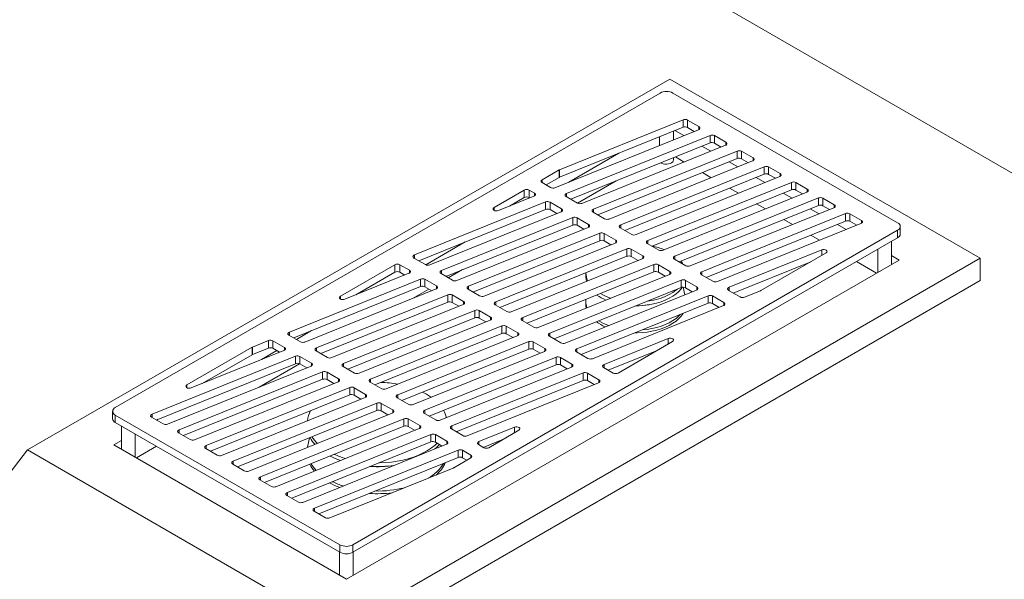
# Paper-space layout 'Sheet2' of a CAD drawing. Units: inches. Extents: x 7 to 213, y 8 to 162.
# Drawn here: x 163 to 190, y 56 to 71 of the extents above; entities that cross this region are included whole.
import ezdxf

# ---------------------------------------------------------------- set-up
doc = ezdxf.new("R2010")
doc.units = ezdxf.units.IN
doc.header["$MEASUREMENT"] = 0

psp = doc.layouts.new('Sheet2')

# ---------------------------------------------------------------- linework, layer by layer
at = {"color": 7, "linetype": 'Continuous', "lineweight": 15, "ltscale": 20}
for p, q in [((205.48750332, 57.80272967), (170.13216479, 78.21293216)), ((180.58461682, 69.3476562), (163.02482184, 59.21060233)), ((189.0698983, 64.44920747), (180.58461682, 69.3476562)), ((180.31945154, 68.9653183), (165.42566168, 60.36731643)), ((186.81634862, 65.41884134), (180.6730049, 68.96531818)), ((180.94821034, 68.23294272), (177.57417612, 66.86908666)), ((180.94821034, 68.02880813), (180.94821034, 68.23294272)), ((181.38240626, 68.04553452), (181.06827452, 68.22687892)), ((181.06827452, 68.22687892), (181.06827452, 68.02274433)), ((177.4446764, 66.37627867), (181.36988749, 67.96293222)), ((177.57417612, 66.66495208), (180.94821034, 68.02880813)), ((180.68372829, 67.6855735), (180.68372829, 67.92189902)), ((180.96717435, 67.80014695), (180.72639596, 67.93914536)), ((181.25342799, 67.91585751), (181.06827452, 68.02274433)), ((181.68866337, 67.80548828), (177.76345218, 66.21883479)), ((177.87991189, 66.06177563), (181.68866337, 67.6013537)), ((180.30872836, 67.77031614), (180.30872836, 67.53399062)), ((181.68866337, 67.6013537), (181.68866337, 67.80548828)), ((182.12285919, 67.61808015), (181.80872765, 67.79942443)), ((181.80872765, 67.79942443), (181.80872765, 67.59528984)), ((181.99388102, 67.48840308), (181.80872765, 67.59528984)), ((177.82536055, 66.53015916), (179.19088235, 67.31845812)), ((178.18512943, 65.94882424), (182.11034052, 67.53547779)), ((182.42911635, 67.37803388), (178.50390521, 65.79138036)), ((181.70762727, 67.37269258), (181.46684888, 67.51169099)), ((182.42911635, 67.17389929), (182.42911635, 67.37803388)), ((182.86331222, 67.19062571), (182.54918063, 67.37197002)), ((182.54918063, 67.37197002), (182.54918063, 67.16783543)), ((182.42911635, 67.17389929), (178.62036492, 65.63432119)), ((178.92558246, 65.5213698), (182.85079352, 67.10802337)), ((180.36364558, 67.05159737), (180.35013038, 67.06029087)), ((180.68372829, 67.12813576), (180.68372829, 67.19513697)), ((180.97969395, 67.07844753), (180.73891556, 67.21744594)), ((182.44808041, 66.94523808), (182.20730202, 67.08423649)), ((182.73433404, 67.06094864), (182.54918063, 67.16783543)), ((177.56165776, 66.86302263), (177.09310012, 66.59253007)), ((177.56165776, 66.65888804), (177.56165776, 66.86302263)), ((177.57417612, 66.86908666), (177.57417612, 66.66495208)), ((183.16956937, 66.95057945), (179.24435829, 65.36392589)), ((181.72014688, 66.65099315), (181.47936849, 66.78999156)), ((183.16956937, 66.74644486), (183.16956937, 66.95057945)), ((183.60376522, 66.76317129), (183.28963364, 66.9445156)), ((183.28963364, 66.9445156), (183.28963364, 66.74038101)), ((177.09310012, 66.5159918), (177.32461243, 66.38234259)), ((177.56165776, 66.65888804), (177.20361426, 66.45219393)), ((178.0657826, 65.95447984), (179.11988067, 66.56299771)), ((183.16956937, 66.74644486), (179.36081789, 65.20686678)), ((179.66603544, 65.09391539), (183.59124652, 66.68056894)), ((183.91002241, 66.52312501), (179.98481128, 64.93647148)), ((183.18853338, 66.51778368), (182.94775499, 66.65678209)), ((183.47478707, 66.63349421), (183.28963364, 66.74038101)), ((183.91002241, 66.31899042), (183.91002241, 66.52312501)), ((184.34421828, 66.33571684), (184.03008663, 66.51706118)), ((184.03008663, 66.51706118), (184.03008663, 66.31292659)), ((176.60696423, 66.31188979), (175.78012893, 65.83456793)), ((176.60696423, 66.1077552), (176.60696423, 66.31188979)), ((176.88534001, 66.22772513), (176.73954676, 66.31188979)), ((176.73954676, 66.31188979), (176.73954676, 66.1077552)), ((183.91002241, 66.31899042), (180.10127093, 64.77941235)), ((180.40648847, 64.66646096), (184.3316995, 66.25311454)), ((182.46059991, 66.22353872), (182.21982152, 66.36253712)), ((183.92898641, 66.09032924), (183.688208, 66.22932767)), ((184.2152401, 66.20603977), (184.03008663, 66.31292659)), ((177.19159743, 65.98767895), (173.6045083, 64.53770142)), ((175.9001929, 65.75196574), (176.87282165, 66.14512283)), ((176.60696423, 66.1077552), (176.2019353, 65.87393697)), ((176.75636195, 66.098048), (176.73954676, 66.1077552)), ((177.19159743, 65.78354436), (177.19159743, 65.98767895)), ((177.62579315, 65.80027064), (177.31166161, 65.98161492)), ((177.31166161, 65.98161492), (177.31166161, 65.77748033)), ((177.75093382, 66.13623249), (178.06506536, 65.95488821)), ((184.65047538, 66.0956706), (180.7252643, 64.50901705)), ((184.65047538, 65.89153601), (184.65047538, 66.0956706)), ((185.0846713, 65.90826241), (184.77053966, 66.08960675)), ((184.77053966, 66.08960675), (184.77053966, 65.88547216)), ((173.72096806, 64.38064228), (177.19159743, 65.78354436)), ((174.0261855, 64.26769095), (177.61327458, 65.71766845)), ((177.49681487, 65.67059363), (177.31166161, 65.77748033)), ((178.49138675, 65.70877811), (178.80551839, 65.52743378)), ((184.65047538, 65.89153601), (180.84172395, 64.35195791)), ((181.14694144, 64.23900655), (185.07215253, 65.8256601)), ((183.20105294, 65.79608428), (182.96027449, 65.93508272)), ((184.66943939, 65.66287484), (184.428661, 65.80187324)), ((184.95569313, 65.77858534), (184.77053966, 65.88547216)), ((177.93205046, 65.56022452), (174.34496122, 64.11024704)), ((177.93205046, 65.35608993), (177.93205046, 65.56022452)), ((178.36624607, 65.37281626), (178.05211454, 65.55416054)), ((178.05211454, 65.55416054), (178.05211454, 65.35002595)), ((185.39092831, 65.66821623), (181.46571733, 64.08156262)), ((185.39092831, 65.46408164), (181.58217693, 63.92450351)), ((183.94150594, 65.36862986), (183.70072752, 65.50762828)), ((185.39092831, 65.46408164), (185.39092831, 65.66821623)), ((185.82512423, 65.48080803), (185.51099269, 65.66215231)), ((185.51099269, 65.66215231), (185.51099269, 65.45801772)), ((185.69614616, 65.3511309), (185.51099269, 65.45801772)), ((171.92255897, 56.61673746), (186.81634883, 65.21473933)), ((177.93205046, 65.35608993), (174.46142098, 63.95318791)), ((174.76663853, 63.84023652), (178.35372761, 65.29021402)), ((178.23726801, 65.24313913), (178.05211454, 65.35002595)), ((179.23183977, 65.28132368), (179.54597136, 65.09997937)), ((181.88739437, 63.81155218), (185.81260566, 65.39820561)), ((185.40989242, 65.2354204), (185.16911403, 65.37441881)), ((186.81634883, 65.01060474), (186.81634883, 65.21473933)), ((186.88957193, 65.11265569), (186.88957193, 65.31679027)), ((171.92255897, 56.41260287), (186.81634883, 65.01060474)), ((173.91163829, 64.27081539), (174.99156482, 64.8942437)), ((178.67250349, 65.13277008), (175.08541436, 63.68279255)), ((178.67250349, 64.92863549), (175.20187401, 63.52573347)), ((178.67250349, 64.92863549), (178.67250349, 65.13277008)), ((179.10669913, 64.94536181), (178.79256756, 65.1267061)), ((178.79256756, 65.1267061), (178.79256756, 64.92257152)), ((178.97772098, 64.81568473), (178.79256756, 64.92257152)), ((184.68195889, 64.94117547), (184.44118055, 65.08017385)), ((186.65029543, 64.27701367), (186.65029543, 64.9147448)), ((175.50709156, 63.41278208), (179.09418066, 64.86275957)), ((179.41295651, 64.70531565), (175.82586734, 63.25533814)), ((179.41295651, 64.50118107), (179.41295651, 64.70531565)), ((179.84715216, 64.51790738), (179.53302057, 64.69925168)), ((179.53302057, 64.69925168), (179.53302057, 64.4951171)), ((179.9722928, 64.85386924), (180.28642439, 64.67252493)), ((184.74045248, 64.67851871), (182.20617036, 63.65410818)), ((186.27529551, 64.69826077), (186.27529551, 64.06052965)), ((189.0698983, 64.44920747), (171.51010332, 54.3121536)), ((171.74578219, 55.67282042), (186.86018923, 64.39818188)), ((173.59198973, 64.45509924), (173.90612148, 64.27375484)), ((179.41295651, 64.50118107), (175.94232704, 63.09827904)), ((176.24754457, 62.98532766), (179.83463367, 64.43530515)), ((179.71817401, 64.38823029), (179.53302057, 64.4951171)), ((180.71274583, 64.42641481), (181.02687737, 64.24507053)), ((184.43871029, 64.35241361), (182.32263006, 63.49704901)), ((183.07898782, 63.56746195), (184.86051665, 64.59591665)), ((186.2413702, 64.04094649), (185.68901936, 64.35981184)), ((186.86018923, 64.39818188), (186.65029523, 64.51935111)), ((189.0698983, 63.83680179), (189.0698983, 64.44920747)), ((173.07143031, 64.2708695), (171.58081129, 63.41035346)), ((173.07143031, 64.06673491), (173.07143031, 64.2708695)), ((173.46684927, 64.11913727), (173.20401285, 64.2708695)), ((173.20401285, 64.2708695), (173.20401285, 64.06673491)), ((174.53024474, 63.91345728), (174.92056304, 64.13878324)), ((180.1534095, 64.27786124), (176.56632036, 62.82788371)), ((180.1534095, 64.07372665), (180.1534095, 64.27786124)), ((180.58760516, 64.09045296), (180.27347357, 64.27179726)), ((180.27347357, 64.27179726), (180.27347357, 64.06766268)), ((173.77310648, 63.8790912), (170.18601734, 62.42911367)), ((171.54637782, 53.72068875), (189.0698983, 63.83680179)), ((171.70087526, 63.32775127), (173.4543307, 64.03653508)), ((173.07143031, 64.06673491), (172.00261745, 63.44972238)), ((173.33787099, 63.98946025), (173.20401285, 64.06673491)), ((173.77310648, 63.67495662), (173.77310648, 63.8790912)), ((174.20730219, 63.69168289), (173.89317065, 63.87302717)), ((173.89317065, 63.87302717), (173.89317065, 63.66889258)), ((174.33244286, 64.02764474), (174.6465744, 63.84630046)), ((180.1534095, 64.07372665), (176.68278006, 62.67082461)), ((176.98799756, 62.55787324), (180.5750867, 64.00785071)), ((180.89386258, 63.85040677), (177.30677334, 62.4004293)), ((178.29408375, 64.03725585), (178.29408375, 63.93682014)), ((180.45862699, 63.96077588), (180.27347357, 64.06766268)), ((180.89386258, 63.64627219), (180.89386258, 63.85040677)), ((181.32805819, 63.66299852), (181.01392655, 63.84434286)), ((181.01392655, 63.84434286), (181.01392655, 63.64020827)), ((181.45319886, 63.99896037), (181.7673304, 63.81761609)), ((173.77310648, 63.67495662), (170.30247705, 62.27205451)), ((170.60769449, 62.15910318), (174.19478373, 63.60908065)), ((173.55504087, 63.35048407), (173.99988592, 63.60728765)), ((174.07832412, 63.56200576), (173.89317065, 63.66889258)), ((175.07289589, 63.60019031), (175.38702743, 63.41884603)), ((180.89386258, 63.64627219), (177.4232331, 62.24337017)), ((177.72845054, 62.13041884), (181.31553962, 63.58039634)), ((180.99643421, 63.45140824), (180.95190561, 63.65600359)), ((181.19908002, 63.53332145), (181.01392655, 63.64020827)), ((182.19365179, 63.571506), (182.50778333, 63.39016172)), ((182.6278475, 63.38409768), (183.06646946, 63.56139791)), ((174.51355961, 63.45163671), (170.92647048, 62.00165918)), ((174.51355961, 63.24750212), (174.51355961, 63.45163671)), ((174.94775522, 63.26422846), (174.63362358, 63.44557279)), ((174.63362358, 63.44557279), (174.63362358, 63.24143821)), ((181.63431561, 63.42295234), (178.04722637, 61.97297487)), ((178.28845242, 63.27245485), (178.28845242, 63.19896755)), ((181.63431561, 63.21881775), (181.63431561, 63.42295234)), ((182.06851112, 63.23554415), (181.75437958, 63.41688842)), ((181.75437958, 63.41688842), (181.75437958, 63.21275384)), ((174.51355961, 63.24750212), (171.04292998, 61.84460013)), ((171.34814752, 61.73164874), (174.93523676, 63.18162621)), ((175.25401259, 63.0241823), (171.6669234, 61.5742048)), ((174.81877705, 63.13455138), (174.63362358, 63.24143821)), ((175.25401259, 62.82004772), (175.25401259, 63.0241823)), ((175.68820823, 62.83677404), (175.37407661, 63.01811836)), ((175.37407661, 63.01811836), (175.37407661, 62.81398377)), ((175.81334887, 63.1727359), (176.12748045, 62.9913916)), ((181.63431561, 63.21881775), (178.16368613, 61.81591573)), ((178.46890367, 61.70296434), (182.05599276, 63.15294184)), ((181.93953305, 63.10586701), (181.75437958, 63.21275384)), ((175.25401259, 62.82004772), (171.78338311, 61.41714564)), ((172.0886006, 61.30419428), (175.67568973, 62.75417181)), ((175.55923008, 62.70709695), (175.37407661, 62.81398377)), ((176.55380187, 62.74528148), (176.86793349, 62.56393716)), ((170.3758918, 62.22967239), (170.79224708, 62.47002917)), ((175.99446559, 62.59672789), (172.40737643, 61.14675037)), ((175.99446559, 62.3925933), (175.99446559, 62.59672789)), ((176.42866123, 62.40931962), (176.11452965, 62.59066391)), ((176.11452965, 62.59066391), (176.11452965, 62.38652933)), ((169.61416281, 62.19795795), (169.17554064, 62.0206576)), ((169.61416281, 61.99382336), (169.61416281, 62.19795795)), ((170.04835831, 62.01054952), (169.73422677, 62.1918938)), ((169.73422677, 62.1918938), (169.73422677, 61.98775921)), ((170.17349919, 62.34651149), (170.48763073, 62.16516721)), ((175.99446559, 62.3925933), (172.52383609, 60.98969123)), ((172.82905359, 60.87673986), (176.41614276, 62.32671737)), ((176.29968308, 62.27964253), (176.11452965, 62.38652933)), ((177.29425488, 62.31782706), (177.60838652, 62.13648272)), ((178.7876794, 61.54552043), (180.54113489, 62.25430427)), ((169.16302207, 62.01459345), (167.38149345, 60.98613887)), ((167.50155721, 60.90353656), (170.03583995, 61.92794745)), ((169.16302207, 61.81045886), (169.16302207, 62.01459345)), ((169.17554064, 62.0206576), (169.17554064, 61.81652302)), ((169.61416281, 61.99382336), (169.17554064, 61.81652302)), ((169.42672486, 61.68172998), (169.84553303, 61.92350279)), ((169.91938004, 61.88087251), (169.73422677, 61.98775921)), ((176.7349186, 62.16927346), (173.14782944, 60.71929595)), ((176.7349186, 61.96513888), (173.26428909, 60.56223681)), ((176.7349186, 61.96513888), (176.7349186, 62.16927346)), ((177.16911421, 61.98186521), (176.85498267, 62.16320949)), ((176.85498267, 62.16320949), (176.85498267, 61.9590749)), ((177.04013614, 61.85218808), (176.85498267, 61.9590749)), ((180.23939265, 61.92819914), (178.90413916, 61.3884613)), ((179.17057984, 61.31118604), (180.66119886, 62.17170209)), ((170.35461594, 61.77050346), (166.42940444, 60.18384991)), ((169.16302207, 61.81045886), (167.80329961, 61.02550779)), ((170.35461594, 61.56636887), (170.35461594, 61.77050346)), ((170.78881124, 61.58309514), (170.4746797, 61.76443942)), ((170.4746797, 61.76443942), (170.4746797, 61.56030483)), ((170.91395212, 61.91905711), (171.22808376, 61.73771278)), ((173.56950661, 60.44928543), (177.15659574, 61.89926297)), ((177.47537163, 61.74181903), (173.88828249, 60.2918415)), ((177.47537163, 61.53768444), (177.47537163, 61.74181903)), ((177.90956724, 61.55441078), (177.5954357, 61.73575505)), ((177.5954357, 61.73575505), (177.5954357, 61.53162047)), ((178.03470791, 61.89037262), (178.34883945, 61.70902835)), ((170.35461594, 61.56636887), (166.54586414, 60.02679074)), ((166.85108138, 59.91383905), (170.77629298, 61.50049302)), ((169.35572318, 60.92626957), (170.46354273, 61.56580018)), ((170.65983317, 61.45341801), (170.4746797, 61.56030483)), ((171.65440515, 61.49160268), (171.96853674, 61.31025837)), ((177.47537163, 61.53768444), (174.00474209, 60.13478239)), ((174.30995964, 60.021831), (177.89704887, 61.47180847)), ((177.78058917, 61.42473364), (177.5954357, 61.53162047)), ((178.77516083, 61.46291825), (179.03799725, 61.31118601)), ((171.09506886, 61.34304908), (167.16985757, 59.75639541)), ((171.09506886, 61.13891449), (167.28631728, 59.59933624)), ((171.09506886, 61.13891449), (171.09506886, 61.34304908)), ((171.52926427, 61.15564071), (171.21513273, 61.33698499)), ((171.21513273, 61.33698499), (171.21513273, 61.1328504)), ((171.40028609, 61.02596364), (171.21513273, 61.1328504)), ((174.62873552, 59.86438706), (178.21582466, 61.31436459)), ((178.21582466, 61.11023001), (178.21582466, 61.31436459)), ((178.65002037, 61.12695628), (178.33588862, 61.30830068)), ((178.33588862, 61.30830068), (178.33588862, 61.10416609)), ((167.5915343, 59.48638468), (171.51674601, 61.07303858)), ((171.83552184, 60.91559468), (167.9103106, 59.32894098)), ((171.83552184, 60.71146009), (171.83552184, 60.91559468)), ((172.2697173, 60.72818627), (171.95558571, 60.90953058)), ((171.95558571, 60.90953058), (171.95558571, 60.70539599)), ((172.39485815, 61.06414826), (172.70898974, 60.88280395)), ((178.21582466, 61.11023001), (174.74519502, 59.70732801)), ((178.6375018, 61.0443541), (175.05041267, 59.59437656)), ((178.52104209, 60.99727927), (178.33588862, 61.10416609)), ((171.83552184, 60.71146009), (168.0267702, 59.17188187)), ((168.33198728, 59.05893027), (172.25719903, 60.64558416)), ((172.14073915, 60.59850919), (171.95558571, 60.70539599)), ((173.13531118, 60.63669382), (173.44944274, 60.45534953)), ((173.82865416, 60.79036564), (173.93424568, 60.73384622)), ((172.57597487, 60.48814024), (168.65076358, 58.90148657)), ((172.57597487, 60.28400565), (172.57597487, 60.48814024)), ((173.01017033, 60.30073184), (172.69603874, 60.48207615)), ((172.69603874, 60.48207615), (172.69603874, 60.27794156)), ((165.35243817, 60.26526524), (165.35243817, 60.06113066)), ((165.42566148, 60.16321418), (171.5690052, 56.61673734)), ((165.42566148, 60.16321418), (165.42566148, 59.95907959)), ((166.41688628, 60.10124772), (166.73101782, 59.91990344)), ((166.55291876, 60.02271703), (166.59292923, 60.04581458)), ((172.57597487, 60.28400565), (168.76722321, 58.74442745)), ((169.07244031, 58.63147583), (172.99765202, 60.21812974)), ((173.31642785, 60.06068583), (169.39121658, 58.47403215)), ((172.88119215, 60.17105477), (172.69603874, 60.27794156)), ((173.31642785, 59.85655125), (173.31642785, 60.06068583)), ((173.75062335, 59.8732774), (173.43649171, 60.05462174)), ((173.43649171, 60.05462174), (173.43649171, 59.85048715)), ((173.87576423, 60.20923937), (174.18989577, 60.02789509)), ((165.42566148, 59.95907959), (171.5690052, 56.41260275)), ((165.59171467, 59.86321953), (165.59171467, 59.2254884)), ((173.31642785, 59.85655125), (169.50767624, 58.31697301)), ((169.81289334, 58.2040214), (173.7381051, 59.79067528)), ((173.62164518, 59.74360033), (173.43649171, 59.85048715)), ((174.61621716, 59.781785), (174.9303487, 59.60044072)), ((175.36918845, 59.43693269), (176.3418172, 59.83008977)), ((165.96671501, 59.00900462), (165.96671501, 59.64673574)), ((167.15733921, 59.67379335), (167.47147085, 59.49244901)), ((170.13166958, 58.04657773), (174.05688088, 59.6332314)), ((170.7332391, 59.53913171), (170.68730806, 59.32809092)), ((174.05688088, 59.42909681), (174.05688088, 59.6332314)), ((174.49107628, 59.44582303), (174.17694474, 59.6271673)), ((174.17694474, 59.6271673), (174.17694474, 59.42303272)), ((176.04007501, 59.50398467), (175.48564815, 59.27987352)), ((175.63504608, 59.27016585), (176.46188096, 59.74748747)), ((165.38182129, 59.34665685), (165.59171508, 59.46782596)), ((165.38182129, 59.34665685), (171.74578219, 55.67282042)), ((166.0006399, 58.98942122), (166.55299094, 59.30828669)), ((167.89779224, 59.24633891), (168.21192388, 59.06499457)), ((174.05688088, 59.42909681), (170.24812929, 57.88951856)), ((174.47855813, 59.36322084), (170.55334631, 57.77656699)), ((170.67880257, 59.28080129), (170.68730806, 59.32809092)), ((174.36209821, 59.31614589), (174.17694474, 59.42303272)), ((175.35667029, 59.3543305), (175.50246354, 59.27016585)), ((163.02482184, 59.21060233), (160.78562698, 56.3021935)), ((171.51010332, 54.3121536), (163.02482184, 59.21060233)), ((170.87212261, 57.61912329), (174.79733391, 59.20577696)), ((174.79733391, 59.00164238), (170.98858232, 57.46206413)), ((174.68035234, 58.71903289), (175.14890997, 58.98952545)), ((174.79733391, 59.00164238), (174.79733391, 59.20577696)), ((175.14890997, 59.06606372), (174.91739767, 59.19971293)), ((174.91739767, 59.19971293), (174.91739767, 58.99557834)), ((175.03839584, 58.92572759), (174.91739767, 58.99557834)), ((168.63824529, 58.81888446), (168.95237688, 58.63754016)), ((174.66783419, 58.71296897), (171.29379934, 57.34911256)), ((169.3786983, 58.39143004), (169.69282989, 58.21008573)), ((170.11915133, 57.96397561), (170.43328287, 57.78263133)), ((170.85960425, 57.53652123), (171.173736, 57.35517683)), ((171.5690052, 56.41260275), (171.5690052, 56.61673734)), ((171.92255897, 56.61673746), (171.92255897, 56.41260287)), ((171.55828181, 56.41879363), (171.55828181, 55.78106251)), ((171.93328215, 55.78106275), (171.93328215, 56.41879387))]:
    psp.add_line(p, q, dxfattribs=at)
at = {"color": 8, "linetype": 'Continuous', "lineweight": 15, "ltscale": 20}
for p, q in [((181.38240626, 67.96899675), (181.38240626, 68.04553452)), ((182.12285919, 67.54154237), (182.12285919, 67.61808015)), ((182.86331222, 67.11408794), (182.86331222, 67.19062571)), ((177.09310012, 66.59253007), (177.09310012, 66.51599229)), ((183.60376522, 66.68663352), (183.60376522, 66.76317129)), ((184.34421828, 66.25917907), (184.34421828, 66.33571684)), ((176.88534001, 66.15118736), (176.88534001, 66.22772513)), ((177.76345218, 66.21883479), (177.76345218, 66.12900676)), ((175.78012893, 65.83456793), (175.78012893, 65.75803015)), ((177.62579315, 65.72373286), (177.62579315, 65.80027064)), ((178.50390521, 65.79138036), (178.50390521, 65.70155232)), ((185.0846713, 65.83172463), (185.0846713, 65.90826241)), ((185.82512423, 65.40427026), (185.82512423, 65.48080803)), ((178.36624607, 65.29627849), (178.36624607, 65.37281626)), ((179.24435829, 65.36392589), (179.24435829, 65.27409786)), ((179.10669913, 64.86882404), (179.10669913, 64.94536181)), ((179.98481128, 64.93647148), (179.98481128, 64.84664345)), ((184.74045248, 64.52660625), (184.74045248, 64.67851871)), ((173.6045083, 64.53770142), (173.6045083, 64.44787339)), ((179.84715216, 64.4413696), (179.84715216, 64.51790738)), ((180.7252643, 64.50901705), (180.7252643, 64.41918902)), ((173.46684927, 64.04259949), (173.46684927, 64.11913727)), ((174.34496122, 64.11024704), (174.34496122, 64.02041901)), ((180.58760516, 64.01391518), (180.58760516, 64.09045296)), ((181.46571733, 64.08156262), (181.46571733, 63.99173458)), ((174.20730219, 63.61514512), (174.20730219, 63.69168289)), ((175.08541436, 63.68279255), (175.08541436, 63.59296452)), ((181.32805819, 63.58646075), (181.32805819, 63.66299852)), ((182.20617036, 63.65410818), (182.20617036, 63.56428015)), ((171.58081129, 63.41035346), (171.58081129, 63.33381568)), ((174.94775522, 63.18769068), (174.94775522, 63.26422846)), ((175.82586734, 63.25533814), (175.82586734, 63.16551011)), ((182.06851112, 63.15900637), (182.06851112, 63.23554415)), ((175.68820823, 62.76023626), (175.68820823, 62.83677404)), ((176.56632036, 62.82788371), (176.56632036, 62.73805568)), ((170.18601734, 62.42911367), (170.18601734, 62.33928564)), ((176.42866123, 62.33278184), (176.42866123, 62.40931962)), ((177.30677334, 62.4004293), (177.30677334, 62.31060127)), ((180.54113489, 62.10239181), (180.54113489, 62.25430427)), ((170.04835831, 61.93401174), (170.04835831, 62.01054952)), ((170.92647048, 62.00165918), (170.92647048, 61.91183114)), ((177.16911421, 61.90532743), (177.16911421, 61.98186521)), ((178.04722637, 61.97297487), (178.04722637, 61.88314684)), ((170.78881124, 61.50655737), (170.78881124, 61.58309514)), ((171.6669234, 61.5742048), (171.6669234, 61.48437677)), ((177.90956724, 61.477873), (177.90956724, 61.55441078)), ((178.7876794, 61.54552043), (178.7876794, 61.4556924)), ((171.52926427, 61.07910293), (171.52926427, 61.15564071)), ((172.40737643, 61.14675037), (172.40737643, 61.05692233)), ((178.65002037, 61.0504185), (178.65002037, 61.12695628)), ((167.38149345, 60.98613887), (167.38149345, 60.90960109)), ((172.2697173, 60.6516485), (172.2697173, 60.72818627)), ((173.14782944, 60.71929595), (173.14782944, 60.62946791)), ((166.42940444, 60.18384991), (166.42940444, 60.09402187)), ((173.01017033, 60.22419406), (173.01017033, 60.30073184)), ((173.88828249, 60.2918415), (173.88828249, 60.20201346)), ((173.75062335, 59.79673963), (173.75062335, 59.8732774)), ((174.62873552, 59.86438706), (174.62873552, 59.77455903)), ((176.3418172, 59.67817731), (176.3418172, 59.83008977)), ((167.16985757, 59.75639541), (167.16985757, 59.66656738)), ((167.9103106, 59.32894098), (167.9103106, 59.23911294)), ((174.49107628, 59.36928525), (174.49107628, 59.44582303)), ((175.36918845, 59.43693269), (175.36918845, 59.34710465)), ((175.14890997, 58.98952594), (175.14890997, 59.06606372)), ((168.65076358, 58.90148657), (168.65076358, 58.81165854)), ((169.39121658, 58.47403215), (169.39121658, 58.38420412)), ((170.13166958, 58.04657773), (170.13166958, 57.9567497)), ((170.87212261, 57.61912329), (170.87212261, 57.52929526))]:
    psp.add_line(p, q, dxfattribs=at)
at = {"color": 7, "linetype": 'Continuous', "lineweight": 15, "ltscale": 20, "flags": 128}
for points in [[(181.38240626, 68.04553452), (181.39518285, 68.03634448), (181.40421124, 68.02577588), (181.40906269, 68.0143296), (181.40950801, 68.00254841), (181.40552605, 67.99099102), (181.39730472, 67.98020509), (181.38523437, 67.97070193), (181.36988749, 67.96293222)], [(182.12285919, 67.61808015), (182.13563588, 67.60889004), (182.14466427, 67.59832145), (182.14951582, 67.58687511), (182.14996104, 67.57509398), (182.14597897, 67.56353664), (182.13775775, 67.55275066), (182.12568751, 67.54324744), (182.11034052, 67.53547779)], [(180.68372829, 67.12813576), (180.68100202, 67.10974441), (180.66555495, 67.08164778), (180.63754949, 67.05699902), (180.5990629, 67.03762593), (180.55294985, 67.02496598), (180.50262959, 67.01995732), (180.45183517, 67.02297186), (180.40433264, 67.0337858), (180.36364558, 67.05159737)], [(182.86331222, 67.19062571), (182.87608889, 67.18143562), (182.88511725, 67.17086704), (182.8899688, 67.1594207), (182.89041405, 67.14763956), (182.88643198, 67.13608222), (182.8782108, 67.12529621), (182.86614048, 67.11579303), (182.85079352, 67.10802337)], [(183.60376522, 66.76317129), (183.61654189, 66.7539812), (183.62557025, 66.74341262), (183.63042181, 66.73196628), (183.63086705, 66.72018514), (183.62688501, 66.70862779), (183.6186638, 66.69784179), (183.60659349, 66.68833861), (183.59124652, 66.68056894)], [(184.34421828, 66.33571684), (184.35699487, 66.3265268), (184.36602325, 66.3159582), (184.37087481, 66.30451186), (184.37132003, 66.29273073), (184.36733796, 66.28117339), (184.35911683, 66.27038735), (184.34704649, 66.26088419), (184.3316995, 66.25311454)], [(176.88534001, 66.22772513), (176.89811681, 66.21853497), (176.90714499, 66.20796625), (176.91199665, 66.19652009), (176.91244218, 66.18473902), (176.9084598, 66.17318163), (176.90023868, 66.16239558), (176.88816854, 66.15289254), (176.87282165, 66.14512283)], [(177.75093382, 66.13623249), (177.73815702, 66.14542265), (177.72912884, 66.15599137), (177.72427718, 66.16743753), (177.72383165, 66.1792186), (177.72781403, 66.190776), (177.73603516, 66.20156204), (177.74810529, 66.21106508), (177.76345218, 66.21883479)], [(175.9001929, 65.75196574), (175.86870327, 65.74372905), (175.8341834, 65.74264105), (175.80132753, 65.74884973), (175.77460348, 65.76151076), (175.7576456, 65.77890229), (175.75275951, 65.7986595), (175.76060988, 65.81809575), (175.78012893, 65.83456793)], [(177.62579315, 65.80027064), (177.63856974, 65.79108059), (177.64759792, 65.78051187), (177.65244978, 65.7690656), (177.65289511, 65.75728465), (177.64891293, 65.74572713), (177.6406916, 65.73494121), (177.62862167, 65.72543804), (177.61327458, 65.71766845)], [(178.49138675, 65.70877811), (178.47861015, 65.71796816), (178.46958197, 65.72853688), (178.46473021, 65.7399831), (178.46428479, 65.7517641), (178.46826696, 65.76332162), (178.47648819, 65.7741076), (178.48855832, 65.78361065), (178.50390521, 65.79138036)], [(185.0846713, 65.90826241), (185.0974479, 65.89907236), (185.10647628, 65.88850376), (185.11132773, 65.87705748), (185.11177306, 65.8652763), (185.10779109, 65.8537189), (185.09956976, 65.84293298), (185.08749942, 65.83342981), (185.07215253, 65.8256601)], [(185.82512423, 65.48080803), (185.83790103, 65.47161787), (185.84692921, 65.46104939), (185.85178087, 65.44960299), (185.85222619, 65.4378218), (185.84824402, 65.42626452), (185.84002289, 65.41547848), (185.82795255, 65.40597532), (185.81260566, 65.39820561)], [(178.36624607, 65.37281626), (178.37902277, 65.36362616), (178.38805095, 65.35305744), (178.39290271, 65.34161122), (178.39334814, 65.32983021), (178.38936586, 65.31827275), (178.38114474, 65.30748671), (178.3690746, 65.29798367), (178.35372761, 65.29021402)], [(179.23183977, 65.28132368), (179.21906313, 65.29051375), (179.21003495, 65.30108247), (179.20518319, 65.31252869), (179.20473776, 65.3243097), (179.20872004, 65.33586716), (179.21694122, 65.34665317), (179.2290113, 65.35615624), (179.24435829, 65.36392589)], [(179.10669913, 64.94536181), (179.1194758, 64.93617172), (179.12850398, 64.925603), (179.13335574, 64.91415678), (179.13380116, 64.90237578), (179.12981891, 64.8908183), (179.12159774, 64.88003229), (179.1095276, 64.87052925), (179.09418066, 64.86275957)], [(179.9722928, 64.85386924), (179.95951613, 64.86305933), (179.95048797, 64.87362804), (179.94563621, 64.88507426), (179.94519077, 64.89685528), (179.94917303, 64.90841274), (179.95739421, 64.91919875), (179.96946433, 64.92870181), (179.98481128, 64.93647148)], [(184.74045248, 64.67851871), (184.7719421, 64.6867554), (184.80646207, 64.68784347), (184.83931816, 64.68163491), (184.8660422, 64.66897388), (184.88300009, 64.65158235), (184.88788597, 64.63182502), (184.88003591, 64.61238895), (184.86051665, 64.59591665)], [(173.59198973, 64.45509924), (173.57921314, 64.46428928), (173.57018496, 64.474858), (173.5653332, 64.4863041), (173.56488788, 64.49808529), (173.56887026, 64.50964268), (173.57709128, 64.52042867), (173.58916141, 64.52993171), (173.6045083, 64.53770142)], [(179.84715216, 64.51790738), (179.85992883, 64.50871729), (179.86895698, 64.49814858), (179.87380874, 64.48670236), (179.87425419, 64.47492134), (179.87027192, 64.46336388), (179.86205074, 64.45257787), (179.84998063, 64.44307481), (179.83463367, 64.43530515)], [(180.71274583, 64.42641481), (180.69996914, 64.43560491), (180.69094096, 64.44617363), (180.68608925, 64.45761982), (180.68564377, 64.46940086), (180.68962605, 64.48095832), (180.69784722, 64.49174433), (180.70991736, 64.50124737), (180.7252643, 64.50901705)], [(180.8899032, 64.37143346), (180.92178707, 64.32901829), (180.94553631, 64.29202883)], [(173.46684927, 64.11913727), (173.47962586, 64.10994722), (173.48865414, 64.09937856), (173.4935058, 64.0879324), (173.49395122, 64.07615127), (173.48996895, 64.0645937), (173.48174772, 64.05380784), (173.46967759, 64.04430479), (173.4543307, 64.03653508)], [(174.33244286, 64.02764474), (174.31966627, 64.03683479), (174.31063809, 64.0474035), (174.30578612, 64.05884972), (174.30534101, 64.07063079), (174.30932318, 64.08218831), (174.3175442, 64.09297429), (174.32961434, 64.10247733), (174.34496122, 64.11024704)], [(180.58760516, 64.09045296), (180.60038186, 64.08126285), (180.60941004, 64.07069413), (180.6142618, 64.05924791), (180.61470722, 64.04746691), (180.61072495, 64.03590945), (180.60250372, 64.02512347), (180.59043369, 64.01562036), (180.5750867, 64.00785071)], [(181.45319886, 63.99896037), (181.44042217, 64.00815048), (181.43139399, 64.01871919), (181.42654223, 64.03016541), (181.4260968, 64.04194642), (181.43007908, 64.05350388), (181.4383002, 64.06428992), (181.45037034, 64.07379297), (181.46571733, 64.08156262)], [(178.3095052, 63.81881578), (178.29801728, 63.87709656), (178.29408375, 63.93682014)], [(174.20730219, 63.69168289), (174.22007889, 63.68249278), (174.22910717, 63.67192413), (174.23395893, 63.66047791), (174.23440425, 63.64869684), (174.23042187, 63.63713932), (174.22220075, 63.6263534), (174.21013072, 63.6168503), (174.19478373, 63.60908065)], [(175.07289589, 63.60019031), (175.0601192, 63.60938041), (175.05109102, 63.61994913), (175.04623915, 63.63139529), (175.04579394, 63.64317642), (175.04977621, 63.65473387), (175.05799723, 63.66551986), (175.07006737, 63.6750229), (175.08541436, 63.68279255)], [(180.9284763, 63.65491695), (180.89456499, 63.60843741), (180.83066471, 63.53781739), (180.75471627, 63.47129183), (180.66749926, 63.40954318), (180.56990836, 63.35320515), (180.46294497, 63.30285584), (180.34770683, 63.25901174), (180.22537613, 63.2221229), (180.09720869, 63.19256782), (179.96451928, 63.17064984), (179.82866959, 63.15659371), (179.69105375, 63.15054389), (179.66691752, 63.1503143)], [(180.79737077, 63.60726862), (180.75471627, 63.57172754), (180.66749926, 63.50997889), (180.56990836, 63.45364086), (180.46294497, 63.40329155), (180.34770683, 63.35944746), (180.22537613, 63.32255861), (180.09720869, 63.29300353), (179.96627251, 63.27132111)], [(181.32805819, 63.66299852), (181.34083478, 63.65380847), (181.34986296, 63.64323976), (181.35471483, 63.63179348), (181.35516015, 63.62001253), (181.35117798, 63.60845501), (181.34295685, 63.59766897), (181.33088672, 63.58816593), (181.31553962, 63.58039634)], [(182.19365179, 63.571506), (182.1808752, 63.58069604), (182.17184702, 63.59126476), (182.16699515, 63.60271104), (182.16654983, 63.61449199), (182.170532, 63.6260495), (182.17875333, 63.63683543), (182.19082347, 63.64633847), (182.20617036, 63.65410818)], [(171.70087526, 63.32775127), (171.66938563, 63.31951458), (171.63486566, 63.31842652), (171.60200979, 63.3246352), (171.57528574, 63.33729623), (171.55832786, 63.35468776), (171.55344177, 63.37444497), (171.56129203, 63.39388116), (171.58081129, 63.41035346)], [(174.94775522, 63.26422846), (174.96053192, 63.25503835), (174.9695601, 63.24446975), (174.97441186, 63.23302353), (174.97485728, 63.2212424), (174.9708749, 63.20968489), (174.96265378, 63.19889897), (174.95058364, 63.18939592), (174.93523676, 63.18162621)], [(175.81334887, 63.1727359), (175.80057217, 63.18192601), (175.79154405, 63.19249469), (175.78669218, 63.20394085), (175.78624696, 63.21572198), (175.79022919, 63.22727947), (175.79845026, 63.23806542), (175.8105204, 63.24756846), (175.82586734, 63.25533814)], [(178.30179396, 63.0889387), (178.29240213, 63.13899707), (178.28845242, 63.19896755)], [(182.06851112, 63.23554415), (182.08128792, 63.22635398), (182.0903161, 63.21578526), (182.09516775, 63.2043391), (182.09561328, 63.19255804), (182.0916309, 63.18100064), (182.08340978, 63.1702146), (182.07133964, 63.16071155), (182.05599276, 63.15294184)], [(175.68820823, 62.83677404), (175.7009849, 62.82758394), (175.71001315, 62.8170153), (175.71486491, 62.80556908), (175.71531025, 62.79378801), (175.71132788, 62.78223048), (175.70310681, 62.77144453), (175.6910367, 62.76194147), (175.67568973, 62.75417181)], [(176.55380187, 62.74528148), (176.5410252, 62.75447157), (176.53199705, 62.76504027), (176.52714519, 62.77648643), (176.52669996, 62.78826757), (176.53068222, 62.79982503), (176.53890329, 62.81061098), (176.5509734, 62.82011404), (176.56632036, 62.82788371)], [(180.95040376, 62.94236659), (180.89968204, 62.8692274), (180.83551761, 62.79831564), (180.75925557, 62.73151516), (180.67167796, 62.66951129), (180.57368363, 62.61294037), (180.46627814, 62.56238289), (180.35056357, 62.51835763), (180.22772749, 62.48131629), (180.09903026, 62.45163911), (179.9657923, 62.42963046), (179.82938113, 62.41551626), (179.69119635, 62.40944142), (179.63169877, 62.40931809)], [(180.87301099, 62.91108141), (180.83551761, 62.87180294), (180.75925557, 62.80500246), (180.67167796, 62.74299859), (180.57368363, 62.68642767), (180.46627814, 62.63587019), (180.35056357, 62.59184493), (180.22772749, 62.5548036), (180.09903026, 62.52512642), (179.9657923, 62.50311777), (179.82938113, 62.48900356), (179.82871454, 62.48895468)], [(170.17349919, 62.34651149), (170.16072239, 62.35570166), (170.151694, 62.36627025), (170.14684214, 62.37771629), (170.14639682, 62.38949748), (170.1503794, 62.401055), (170.15860053, 62.41184104), (170.17067046, 62.42134396), (170.18601734, 62.42911367)], [(176.42866123, 62.40931962), (176.44143793, 62.40012951), (176.45046616, 62.38956088), (176.45531792, 62.37811466), (176.45576324, 62.36633359), (176.45178091, 62.35477605), (176.44355984, 62.3439901), (176.4314897, 62.33448705), (176.41614276, 62.32671737)], [(177.29425488, 62.31782706), (177.28147818, 62.32701717), (177.27245011, 62.33758582), (177.26759824, 62.34903198), (177.26715292, 62.36081317), (177.2711352, 62.37237063), (177.27935632, 62.38315655), (177.29142646, 62.39265959), (177.30677334, 62.4004293)], [(180.54113489, 62.25430427), (180.57262457, 62.26254099), (180.60714438, 62.26362897), (180.64000031, 62.25742032), (180.66672441, 62.24475932), (180.68368229, 62.22736779), (180.68856833, 62.20761055), (180.68071801, 62.18817433), (180.66119886, 62.17170209)], [(170.04835831, 62.01054952), (170.0611349, 62.00135947), (170.07016329, 61.99079088), (170.07501495, 61.97934448), (170.07546006, 61.96756341), (170.0714781, 61.95600601), (170.06325677, 61.94522009), (170.05118684, 61.93571716), (170.03583995, 61.92794745)], [(170.91395212, 61.91905711), (170.90117552, 61.92824716), (170.89214714, 61.93881576), (170.88729506, 61.95026192), (170.88684995, 61.96204299), (170.89083233, 61.97360062), (170.89905345, 61.98438666), (170.91112338, 61.99388959), (170.92647048, 62.00165918)], [(177.16911421, 61.98186521), (177.1818909, 61.9726751), (177.19091919, 61.96210645), (177.19577095, 61.95066023), (177.19621627, 61.93887916), (177.19223389, 61.92732164), (177.18401287, 61.91653566), (177.17194273, 61.90703262), (177.15659574, 61.89926297)], [(178.03470791, 61.89037262), (178.02193121, 61.89956273), (178.01290303, 61.91013145), (178.00805117, 61.92157761), (178.00760595, 61.93335874), (178.01158822, 61.94491619), (178.01980935, 61.95570211), (178.03187938, 61.96520522), (178.04722637, 61.97297487)], [(170.78881124, 61.58309514), (170.80158793, 61.57390504), (170.81061632, 61.56333644), (170.81546787, 61.5518901), (170.81591309, 61.54010897), (170.81193102, 61.52855164), (170.8037099, 61.51776559), (170.79163997, 61.50826267), (170.77629298, 61.50049302)], [(171.65440515, 61.49160268), (171.64162845, 61.50079278), (171.63260006, 61.51136138), (171.62774809, 61.52280748), (171.62730288, 61.53458861), (171.63128536, 61.54614619), (171.63950659, 61.55693217), (171.65157641, 61.56643515), (171.6669234, 61.5742048)], [(177.90956724, 61.55441078), (177.92234383, 61.54522073), (177.93137211, 61.53465207), (177.93622398, 61.52320579), (177.93666919, 61.51142478), (177.93268692, 61.49986721), (177.9244659, 61.48908122), (177.91239576, 61.47957818), (177.89704887, 61.47180847)], [(178.77516083, 61.46291825), (178.76238424, 61.4721083), (178.75335606, 61.48267701), (178.7485043, 61.49412311), (178.74805898, 61.5059043), (178.75204115, 61.51746182), (178.76026238, 61.52824768), (178.77233251, 61.53775072), (178.7876794, 61.54552043)], [(171.52926427, 61.15564071), (171.54204096, 61.1464506), (171.55106935, 61.135882), (171.55592085, 61.1244357), (171.55636612, 61.11265454), (171.55238405, 61.1010972), (171.54416288, 61.09031119), (171.53209295, 61.08080826), (171.51674601, 61.07303858)], [(172.39485815, 61.06414826), (172.38208148, 61.07333835), (172.37305312, 61.08390693), (172.36820115, 61.09535303), (172.36775591, 61.10713417), (172.37173839, 61.11869175), (172.37995956, 61.12947776), (172.39202947, 61.1389807), (172.40737643, 61.14675037)], [(178.65002037, 61.12695628), (178.66279696, 61.11776623), (178.67182524, 61.10719758), (178.6766769, 61.09575142), (178.67712233, 61.08397029), (178.67313984, 61.07241283), (178.66491882, 61.06162685), (178.65284869, 61.05212381), (178.6375018, 61.0443541)], [(167.50155721, 60.90353656), (167.47006758, 60.89529987), (167.43554803, 60.89421205), (167.40269236, 60.90042085), (167.37596831, 60.91308187), (167.35901043, 60.93047341), (167.35412372, 60.95023026), (167.3619746, 60.9696668), (167.38149345, 60.98613887)], [(172.2697173, 60.72818627), (172.28249397, 60.71899618), (172.29152234, 60.70842759), (172.29637389, 60.69698126), (172.29681912, 60.68520012), (172.29283707, 60.67364277), (172.28461589, 60.66285676), (172.27254598, 60.65335383), (172.25719903, 60.64558416)], [(173.13531118, 60.63669382), (173.12253451, 60.64588391), (173.11350612, 60.65645251), (173.10865415, 60.66789861), (173.10820893, 60.67967974), (173.11219139, 60.69123733), (173.12041257, 60.70202334), (173.1324825, 60.71152627), (173.14782944, 60.71929595)], [(173.93424568, 60.73384622), (174.04519991, 60.66402902), (174.06557242, 60.64980688)], [(166.41688628, 60.10124772), (166.40410948, 60.11043789), (166.39508131, 60.12100637), (166.39022923, 60.13245253), (166.3897835, 60.14423347), (166.3937665, 60.15579123), (166.40198721, 60.16657703), (166.41405755, 60.1760802), (166.42940444, 60.18384991)], [(173.01017033, 60.30073184), (173.02294697, 60.29154176), (173.03197536, 60.28097316), (173.03682691, 60.26952682), (173.03727213, 60.2577457), (173.03329006, 60.24618836), (173.02506888, 60.23540235), (173.01299901, 60.22589939), (172.99765202, 60.21812974)], [(173.87576423, 60.20923937), (173.86298754, 60.21842948), (173.85395915, 60.22899808), (173.84910718, 60.24044418), (173.84866196, 60.2522253), (173.85264445, 60.26378288), (173.86086557, 60.27456892), (173.8729355, 60.28407185), (173.88828249, 60.2918415)], [(173.75062335, 59.8732774), (173.76339995, 59.86408736), (173.77242833, 59.85351876), (173.77727989, 59.84207242), (173.77772511, 59.83029129), (173.77374314, 59.81873389), (173.76552191, 59.80794791), (173.75345198, 59.79844499), (173.7381051, 59.79067528)], [(174.61621716, 59.781785), (174.60344057, 59.79097504), (174.59441218, 59.80154364), (174.58956011, 59.8129898), (174.58911499, 59.82477087), (174.59309737, 59.83632851), (174.60131871, 59.84711443), (174.61338843, 59.85661747), (174.62873552, 59.86438706)], [(176.3418172, 59.83008977), (176.37330683, 59.83832646), (176.4078268, 59.83941452), (176.44068247, 59.83320573), (176.46740651, 59.8205447), (176.4843644, 59.80315317), (176.48925069, 59.78339608), (176.48140022, 59.76395977), (176.46188096, 59.74748747)], [(167.15733921, 59.67379335), (167.14456262, 59.68298339), (167.13553423, 59.69355199), (167.13068237, 59.70499803), (167.13023663, 59.71677898), (167.13421942, 59.72833686), (167.14244034, 59.73912254), (167.15451068, 59.7486257), (167.16985757, 59.75639541)], [(167.89779224, 59.24633891), (167.88501565, 59.25552896), (167.87598726, 59.26609756), (167.87113529, 59.27754366), (167.87068966, 59.28932454), (167.87467256, 59.30088236), (167.88289327, 59.31166816), (167.89496361, 59.32117133), (167.9103106, 59.32894098)], [(174.22683473, 59.39423212), (174.16860622, 59.34098843), (174.07128019, 59.26469683), (173.96295366, 59.19351757), (173.84442913, 59.12797788), (173.71658345, 59.06856251), (173.58036326, 59.01571163), (173.43677743, 58.96981653), (173.28688896, 58.93121716), (173.13180723, 58.90019891), (172.97268058, 58.87699161), (172.81068724, 58.86176717), (172.64702659, 58.8546383), (172.63523947, 58.85443959)], [(174.49107628, 59.44582303), (174.50385308, 59.43663286), (174.51288147, 59.42606426), (174.51773292, 59.41461798), (174.51817824, 59.4028368), (174.51419607, 59.39127952), (174.50597494, 59.38049348), (174.49390501, 59.37099055), (174.47855813, 59.36322084)], [(175.35667029, 59.3543305), (175.34389349, 59.36352067), (175.33486511, 59.37408927), (175.33001324, 59.38553531), (175.32956792, 59.39731649), (175.33355051, 59.40887401), (175.34177163, 59.41966005), (175.35384156, 59.42916298), (175.36918845, 59.43693269)], [(168.63824529, 58.81888446), (168.62546862, 58.82807455), (168.61644026, 58.83864313), (168.61158829, 58.85008923), (168.61114264, 58.86187014), (168.61512551, 58.87342797), (168.6233463, 58.88421373), (168.63541661, 58.89371691), (168.65076358, 58.90148657)], [(169.3786983, 58.39143004), (169.36592163, 58.40062013), (169.35689327, 58.41118871), (169.3520413, 58.42263481), (169.35159564, 58.43441572), (169.35557854, 58.44597353), (169.3637993, 58.45675931), (169.37586962, 58.46626249), (169.39121658, 58.47403215)], [(170.11915133, 57.96397561), (170.10637463, 57.97316571), (170.09734624, 57.98373431), (170.09249428, 57.99518041), (170.09204864, 58.0069613), (170.09603154, 58.01851911), (170.10425235, 58.02930486), (170.11632259, 58.03880808), (170.13166958, 58.04657773)], [(170.85960425, 57.53652123), (170.84682766, 57.54571128), (170.83779927, 57.55627987), (170.83294741, 57.56772591), (170.83250167, 57.57950686), (170.83648447, 57.59106474), (170.84470538, 57.60185042), (170.85677573, 57.61135358), (170.87212261, 57.61912329)]]:
    psp.add_lwpolyline(points, dxfattribs=at)
at = {"color": 7, "linetype": 'Continuous', "lineweight": 15, "ltscale": 400}
for centre, radius, start, end in [((180.49622811, 68.62413963), 0.38425621, 62.609712152, 117.390249039), ((181.00149533, 68.09631717), 0.14664867, 62.911352602, 111.306157217), ((181.00149533, 67.89218258), 0.14664867, 62.911352602, 111.306157217), ((181.74194839, 67.66886352), 0.14664794, 62.91117656, 111.30628125), ((181.74194839, 67.46472894), 0.14664794, 62.91117656, 111.30628125), ((182.48240136, 67.24140894), 0.1466481, 62.911204848, 111.306252961), ((182.48240136, 67.03727435), 0.1466481, 62.911204848, 111.306252961), ((177.61142471, 66.77623888), 0.10004084, 111.859625313, 119.832517854), ((183.22285438, 66.81395448), 0.14664813, 62.911216311, 111.306247999), ((177.10762452, 66.55426093), 0.04093268, 110.783398132, 249.216601868), ((177.61142471, 66.57210429), 0.10004084, 111.859625313, 119.832517854), ((183.22285438, 66.60981989), 0.14664813, 62.911216311, 111.306248), ((183.96330743, 66.38650015), 0.14664803, 62.911215984, 111.30626783), ((176.6732555, 66.18394854), 0.14409543, 62.609592196, 117.390407804), ((177.39139169, 66.51290502), 0.14664931, 242.911446599, 291.305939257), ((183.96330743, 66.18236557), 0.14664803, 62.911215984, 111.30626783), ((176.6732555, 65.97981396), 0.14409543, 62.609592196, 117.390407804), ((177.24488213, 65.85105268), 0.14664923, 62.911335007, 111.305946831), ((184.7037604, 65.9590457), 0.14664807, 62.911199613, 111.306258196), ((177.24488213, 65.64691809), 0.14664923, 62.911335007, 111.305946831), ((178.1318447, 66.08545001), 0.14664878, 242.91130408, 291.306029767), ((184.7037604, 65.75491111), 0.14664807, 62.911199613, 111.306258196), ((177.98533518, 65.4235986), 0.14664891, 62.911327135, 111.306006712), ((178.87229774, 65.65799571), 0.14664891, 242.911327135, 291.306006712), ((185.44421329, 65.53159076), 0.14664859, 62.911241011, 111.30616479), ((185.44421329, 65.32745617), 0.14664859, 62.911241011, 111.30616479), ((177.98533518, 65.21946401), 0.14664891, 62.911327135, 111.306006712), ((186.77761675, 65.31679029), 0.1091539, 290.783590391, 69.216526061), ((178.72578822, 64.99614434), 0.14664875, 62.911298846, 111.306035001), ((178.72578822, 64.79200976), 0.14664875, 62.911298846, 111.306035001), ((179.61275071, 65.23054123), 0.14664884, 242.911314763, 291.306019084), ((186.76445698, 65.12513274), 0.12573555, 294.374954204, 354.305022206), ((179.46624124, 64.5686899), 0.14664876, 62.911307069, 111.306033686), ((179.74249974, 62.94106131), 1.87428991, 68.122652318, 78.898009483), ((180.35320375, 64.8030869), 0.14664893, 242.91133068, 291.306003167), ((179.46624124, 64.36455532), 0.14664876, 62.911307069, 111.306033686), ((173.13772158, 64.14292842), 0.14409529, 62.609563571, 117.390436429), ((173.13772158, 63.93879383), 0.14409529, 62.609563571, 117.390436429), ((173.97290069, 64.40431642), 0.14664852, 242.911312803, 291.306104043), ((180.20669422, 64.1412353), 0.14664893, 62.91133068, 111.306003167), ((180.20669422, 63.93710072), 0.14664893, 62.91133068, 111.306003167), ((181.09365671, 64.37563212), 0.14664858, 242.911270557, 291.30606329), ((173.82639121, 63.74246563), 0.1466486, 62.911223904, 111.306057935), ((174.71335372, 63.97686199), 0.14664852, 242.911264097, 291.306100741), ((178.77431476, 64.03950289), 0.48017326, 178.870219254, 205.640605399), ((180.94714732, 63.71378117), 0.14664862, 62.911326352, 111.306059503), ((181.83410959, 63.94817703), 0.14664794, 242.911206106, 291.30617975), ((173.82639121, 63.53833104), 0.1466486, 62.911223904, 111.306057935), ((180.94714732, 63.50964659), 0.14664862, 62.911326352, 111.306059503), ((183.02922087, 63.6542457), 0.10004084, 291.859625312, 299.832517854), ((174.56684439, 63.3150118), 0.14664799, 62.911215248, 111.306170607), ((175.45380676, 63.5494078), 0.14664875, 242.911303913, 291.306060925), ((178.75912505, 63.27281058), 0.47056013, 174.132830849, 201.897883247), ((179.34922986, 64.50856539), 1.30484765, 234.688394118, 247.069318503), ((179.44349283, 64.79444972), 1.51257787, 240.154484008, 251.69523454), ((181.68760039, 63.28632749), 0.14664794, 62.911206106, 111.30617975), ((182.57456281, 63.52072395), 0.14664923, 242.911335007, 291.305946831), ((174.56684439, 63.11087721), 0.14664799, 62.911215248, 111.306170607), ((175.30729736, 62.88755734), 0.14664804, 62.911198878, 111.306160974), ((179.65831354, 65.24457546), 2.09717749, 270.037923523, 279.883130464), ((181.68760039, 63.0821929), 0.14664794, 62.911206106, 111.30617975), ((175.30729736, 62.68342276), 0.14664804, 62.911198878, 111.306160974), ((176.19425977, 63.12195333), 0.1466487, 242.911299198, 291.30606889), ((179.41865473, 63.98195415), 1.46264162, 238.220574757, 249.788714912), ((176.04775035, 62.46010282), 0.14664813, 62.911194554, 111.306142544), ((176.93471276, 62.6944988), 0.14664861, 242.911303522, 291.30608732), ((179.33989101, 63.75905121), 1.29406072, 234.071288019, 246.448341514), ((169.6674473, 62.06133262), 0.14664828, 62.911149272, 111.306008604), ((176.04775035, 62.25596823), 0.14664813, 62.911194554, 111.306142544), ((169.21278917, 61.92780995), 0.10004069, 111.859622365, 119.832663624), ((169.6674473, 61.85719804), 0.14664828, 62.911149272, 111.306008604), ((170.55440985, 62.29572606), 0.14664605, 242.910855689, 291.306406204), ((176.78820336, 62.03264835), 0.14664818, 62.911199269, 111.306134578), ((176.78820336, 61.82851376), 0.14664818, 62.911199269, 111.306134578), ((177.67516573, 62.26704434), 0.14664856, 242.911319893, 291.306096954), ((169.21278917, 61.72367536), 0.10004069, 111.859622365, 119.832663624), ((170.40790052, 61.63387955), 0.14664699, 62.91102037, 111.306241523), ((171.29486292, 61.86827237), 0.14664674, 242.910975935, 291.306285958), ((177.5286564, 61.60519416), 0.14664795, 62.911159453, 111.306174394), ((178.41561891, 61.83959052), 0.14664917, 242.911328547, 291.305984282), ((170.40790052, 61.42974496), 0.14664699, 62.91102037, 111.306241523), ((177.5286564, 61.40105957), 0.14664795, 62.911159453, 111.306174394), ((171.1483534, 61.20642446), 0.14664763, 62.911084821, 111.306125063), ((171.1483534, 61.00228988), 0.14664763, 62.911084821, 111.306125063), ((172.03531603, 61.44081824), 0.14664704, 242.910980263, 291.306229621), ((178.26910944, 61.17773973), 0.14664795, 62.911208158, 111.306177698), ((178.26910944, 60.97360514), 0.14664795, 62.911208158, 111.306177698), ((179.10428852, 61.43912715), 0.14409534, 242.609573725, 297.390452148), ((171.88880636, 60.77896968), 0.14664798, 62.911144944, 111.30606494), ((172.59201064, 57.86668156), 3.18953977, 79.907091527, 88.328175066), ((172.77576901, 61.01336364), 0.14664687, 242.910956651, 291.30626014), ((171.88880636, 60.5748351), 0.14664798, 62.911144944, 111.30606494), ((165.46439342, 60.26526526), 0.10915396, 110.78338378, 249.216499768), ((172.6292594, 60.35151535), 0.14664789, 62.911129027, 111.306080857), ((173.51622202, 60.5859092), 0.14664686, 242.910948428, 291.306261456), ((165.47755242, 60.07360718), 0.12573479, 185.694767914, 245.62534574), ((171.38281848, 59.94297151), 0.70561398, 151.718848814, 174.701030911), ((172.6292594, 60.14738076), 0.14664789, 62.911129027, 111.306080857), ((173.36971237, 59.92406086), 0.14664796, 62.911141399, 111.306068485), ((173.76362348, 59.93300146), 0.73199447, 12.384559427, 29.60192105), ((166.79779722, 60.05046147), 0.14664544, 242.910613117, 291.306296832), ((173.36971237, 59.71992628), 0.14664796, 62.911141399, 111.306068485), ((174.25667506, 60.15845494), 0.14664702, 242.910976717, 291.306233167), ((171.55442227, 59.955382), 0.89854479, 207.00016305, 221.328984089), ((171.65559447, 60.13155639), 1.02466248, 213.469631683, 226.372436638), ((174.11016541, 59.49660657), 0.14664782, 62.911118345, 111.306091539), ((174.99712812, 59.73100087), 0.14664734, 242.910984591, 291.306173285), ((167.53825011, 59.62300653), 0.14664493, 242.910571717, 291.306390239), ((174.11016541, 59.29247199), 0.14664782, 62.911118345, 111.306091539), ((173.38985898, 60.14976805), 1.1971428, 310.213381044, 318.639110067), ((175.56875481, 59.39810641), 0.14409483, 242.609467451, 297.390532549), ((168.27870308, 59.19555207), 0.14664488, 242.910588088, 291.306399873), ((172.32068893, 60.99791481), 2.20688951, 242.44435291, 250.415204332), ((172.38860492, 61.26949876), 2.39094491, 245.902959671, 253.726296466), ((174.85061841, 59.06915156), 0.14664836, 62.911260862, 111.306001031), ((174.85061841, 58.86501697), 0.14664836, 62.911260862, 111.306001031), ((175.13438585, 59.02779458), 0.04093259, 290.783053111, 69.216946889), ((171.54823262, 59.21581132), 0.89743359, 206.394124903, 220.708428687), ((171.61145948, 59.33428154), 0.97489263, 211.143167089, 224.559148193), ((172.58556589, 61.79970902), 3.04905543, 266.387862417, 278.796786833), ((172.58547108, 62.01878143), 3.26520692, 266.724541333, 278.24856577), ((173.36224222, 59.49357229), 1.22611732, 300.398006359, 327.85448966), ((173.57059636, 59.24401755), 0.95600151, 311.077403836, 336.288835209), ((174.63058758, 58.80581267), 0.10003631, 291.859441568, 299.83255877), ((169.01915613, 58.76809775), 0.14664499, 242.910588416, 291.306380042), ((169.75960915, 58.34064328), 0.14664496, 242.910576953, 291.306385003), ((172.29619014, 60.20941704), 2.15450887, 241.954056311, 250.060566988), ((172.36706293, 60.45304705), 2.33865342, 244.597222367, 252.399832071), ((172.59048995, 61.26530577), 3.17939673, 268.967296546, 283.553754004), ((172.58525493, 61.30023674), 3.28773838, 266.212220835, 277.245023677), ((170.50006212, 57.9131887), 0.1466448, 242.910548665, 291.306413292), ((171.24051518, 57.48573506), 0.14664552, 242.910724705, 291.30628926), ((171.74578197, 56.95791576), 0.38425609, 242.60970707, 297.390331738), ((171.74578197, 56.75378118), 0.38425609, 242.60970707, 297.390331738)]:
    psp.add_arc(centre, radius, start, end, dxfattribs=at)

doc.saveas('drawing.dxf')
